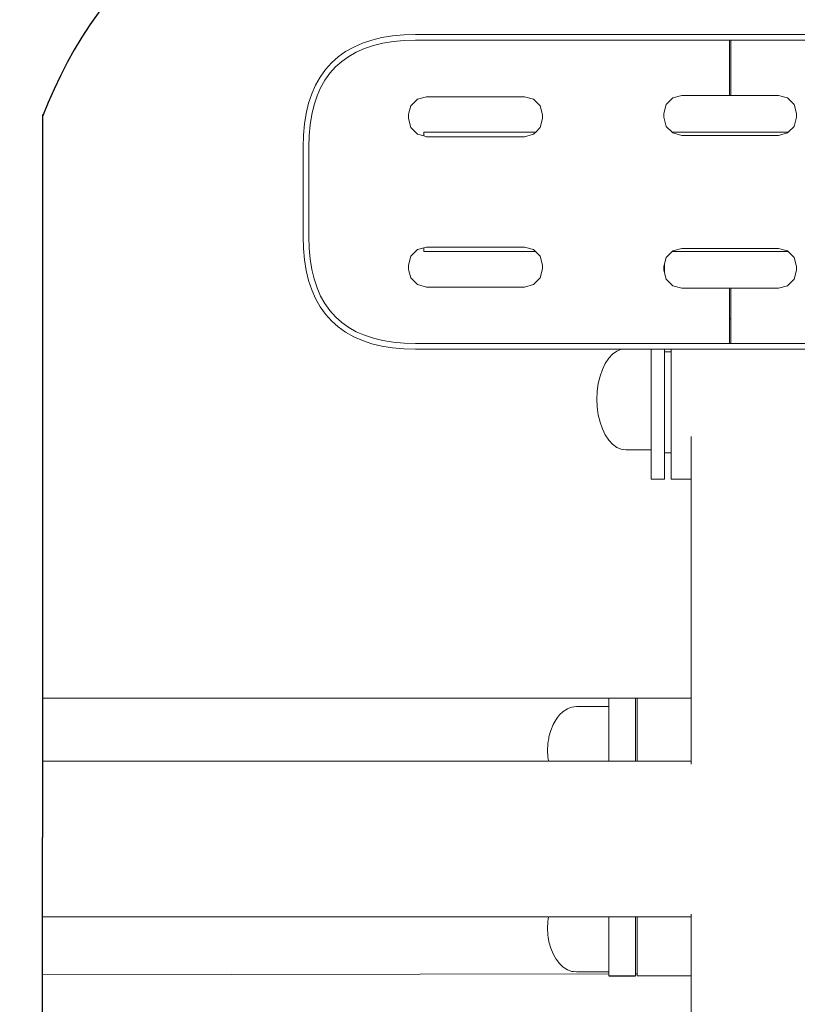
# Model space of a CAD drawing. Units: millimetres. Extents: x 1678 to 3786, y 1132 to 1535.
# Drawn here: x 3591 to 3615, y 1320 to 1350 of the extents above; entities that cross this region are included whole.
import ezdxf

# ---------------------------------------------------------------- set-up
doc = ezdxf.new("R2010")
doc.units = ezdxf.units.MM
doc.layers.add('05', color=5, linetype='Continuous', lineweight=25)
doc.layers.add('ProfileEdges_Nr_Pióra__7', color=7, linetype='Continuous', lineweight=18)

msp = doc.modelspace()

# ---------------------------------------------------------------- linework, layer by layer
at = {"layer": '05', "color": 5}
for p in [(3591.392, 1346.915), (3591.392, 1302.426)]:
    msp.add_line(p, (3591.392, 1324.67), dxfattribs=at)
for centre, radius, start, end in [((3604.286, 1342.286), 18.042, 101.3587, 165.1334), ((3604.341, 1341.967), 13.841, 99.8189, 159.32)]:
    msp.add_arc(centre, radius, start, end, dxfattribs=at)
at = {"layer": 'ProfileEdges_Nr_Pióra__7', "color": 5, "linetype": 'Continuous', "flags": 128}
for points in [[(3601.233, 1349.111), (3601.522, 1349.208)], [(3601.522, 1349.208), (3601.83, 1349.282)], [(3601.83, 1349.282), (3602.157, 1349.335)], [(3602.157, 1349.335), (3602.504, 1349.366)], [(3602.514, 1349.192), (3602.179, 1349.161)], [(3602.504, 1349.366), (3602.867, 1349.377)], [(3602.869, 1349.202), (3602.514, 1349.192)], [(3602.867, 1349.377), (3605.967, 1349.377)], [(3605.969, 1349.202), (3602.869, 1349.202)], [(3605.967, 1349.377), (3606.006, 1349.377)], [(3606.008, 1349.202), (3605.969, 1349.202)], [(3606.006, 1349.377), (3606.045, 1349.377)], [(3606.046, 1349.202), (3606.008, 1349.202)], [(3606.045, 1349.377), (3606.083, 1349.377)], [(3606.085, 1349.202), (3606.046, 1349.202)], [(3606.083, 1349.377), (3606.122, 1349.377)], [(3606.123, 1349.202), (3606.085, 1349.202)], [(3606.122, 1349.377), (3606.16, 1349.377)], [(3606.161, 1349.202), (3606.123, 1349.202)], [(3606.16, 1349.377), (3606.197, 1349.377)], [(3606.199, 1349.202), (3606.161, 1349.202)], [(3606.197, 1349.377), (3606.235, 1349.377)], [(3606.237, 1349.202), (3606.199, 1349.202)], [(3606.235, 1349.377), (3606.273, 1349.377)], [(3606.274, 1349.202), (3606.237, 1349.202)], [(3606.273, 1349.377), (3606.31, 1349.377)], [(3606.312, 1349.202), (3606.274, 1349.202)], [(3606.31, 1349.377), (3606.347, 1349.377)], [(3606.349, 1349.202), (3606.312, 1349.202)], [(3606.347, 1349.377), (3606.384, 1349.377)], [(3606.386, 1349.202), (3606.349, 1349.202)], [(3606.384, 1349.377), (3606.421, 1349.377)], [(3606.423, 1349.202), (3606.386, 1349.202)], [(3606.421, 1349.377), (3606.458, 1349.377)], [(3606.459, 1349.202), (3606.423, 1349.202)], [(3606.458, 1349.377), (3606.494, 1349.377)], [(3606.496, 1349.202), (3606.459, 1349.202)], [(3606.494, 1349.377), (3606.53, 1349.377)], [(3606.532, 1349.202), (3606.496, 1349.202)], [(3606.53, 1349.377), (3606.567, 1349.377)], [(3606.568, 1349.202), (3606.532, 1349.202)], [(3606.567, 1349.377), (3606.603, 1349.377)], [(3606.604, 1349.202), (3606.568, 1349.202)], [(3606.603, 1349.377), (3606.638, 1349.377)], [(3606.64, 1349.202), (3606.604, 1349.202)], [(3606.638, 1349.377), (3606.674, 1349.377)], [(3606.675, 1349.202), (3606.64, 1349.202)], [(3606.674, 1349.377), (3606.709, 1349.377)], [(3606.71, 1349.202), (3606.675, 1349.202)], [(3606.709, 1349.377), (3606.744, 1349.377)], [(3606.746, 1349.202), (3606.71, 1349.202)], [(3606.744, 1349.377), (3606.779, 1349.377)], [(3606.781, 1349.202), (3606.746, 1349.202)], [(3606.779, 1349.377), (3606.814, 1349.377)], [(3606.815, 1349.202), (3606.781, 1349.202)], [(3606.814, 1349.377), (3606.849, 1349.377)], [(3606.85, 1349.202), (3606.815, 1349.202)], [(3606.849, 1349.377), (3606.883, 1349.377)], [(3606.885, 1349.202), (3606.85, 1349.202)], [(3606.883, 1349.377), (3606.917, 1349.377)], [(3606.919, 1349.202), (3606.885, 1349.202)], [(3606.917, 1349.377), (3606.952, 1349.377)], [(3606.953, 1349.202), (3606.919, 1349.202)], [(3606.952, 1349.377), (3606.985, 1349.377)], [(3606.987, 1349.202), (3606.953, 1349.202)], [(3606.985, 1349.377), (3607.019, 1349.377)], [(3607.021, 1349.202), (3606.987, 1349.202)], [(3607.019, 1349.377), (3607.053, 1349.377)], [(3607.054, 1349.202), (3607.021, 1349.202)], [(3607.053, 1349.377), (3608.285, 1349.377)], [(3608.286, 1349.202), (3607.054, 1349.202)], [(3608.285, 1349.377), (3608.318, 1349.377)], [(3608.319, 1349.202), (3608.286, 1349.202)], [(3608.318, 1349.377), (3608.352, 1349.377)], [(3608.353, 1349.202), (3608.319, 1349.202)], [(3608.352, 1349.377), (3608.386, 1349.377)], [(3608.387, 1349.202), (3608.353, 1349.202)], [(3608.386, 1349.377), (3608.42, 1349.377)], [(3608.421, 1349.202), (3608.387, 1349.202)], [(3608.42, 1349.377), (3608.455, 1349.377)], [(3608.455, 1349.202), (3608.421, 1349.202)], [(3608.455, 1349.377), (3608.489, 1349.377)], [(3608.489, 1349.202), (3608.455, 1349.202)], [(3608.489, 1349.377), (3608.524, 1349.377)], [(3608.524, 1349.202), (3608.489, 1349.202)], [(3608.524, 1349.377), (3608.558, 1349.377)], [(3608.559, 1349.202), (3608.524, 1349.202)], [(3608.558, 1349.377), (3608.593, 1349.377)], [(3608.594, 1349.202), (3608.559, 1349.202)], [(3608.593, 1349.377), (3608.629, 1349.377)], [(3608.629, 1349.202), (3608.594, 1349.202)], [(3608.629, 1349.377), (3608.664, 1349.377)], [(3608.665, 1349.202), (3608.629, 1349.202)], [(3608.664, 1349.377), (3608.699, 1349.377)], [(3608.7, 1349.202), (3608.665, 1349.202)], [(3608.699, 1349.377), (3608.735, 1349.377)], [(3608.736, 1349.202), (3608.7, 1349.202)], [(3608.735, 1349.377), (3608.771, 1349.377)], [(3608.772, 1349.202), (3608.736, 1349.202)], [(3608.771, 1349.377), (3608.807, 1349.377)], [(3608.808, 1349.202), (3608.772, 1349.202)], [(3608.807, 1349.377), (3608.844, 1349.377)], [(3608.844, 1349.202), (3608.808, 1349.202)], [(3608.844, 1349.377), (3608.88, 1349.377)], [(3608.88, 1349.202), (3608.844, 1349.202)], [(3608.88, 1349.377), (3608.917, 1349.377)], [(3608.917, 1349.202), (3608.88, 1349.202)], [(3608.917, 1349.377), (3608.953, 1349.377)], [(3608.954, 1349.202), (3608.917, 1349.202)], [(3608.953, 1349.377), (3608.99, 1349.377)], [(3608.991, 1349.202), (3608.954, 1349.202)], [(3608.99, 1349.377), (3609.028, 1349.377)], [(3609.028, 1349.202), (3608.991, 1349.202)], [(3609.028, 1349.377), (3609.065, 1349.377)], [(3609.065, 1349.202), (3609.028, 1349.202)], [(3609.065, 1349.377), (3609.102, 1349.377)], [(3609.103, 1349.202), (3609.065, 1349.202)], [(3609.102, 1349.377), (3609.14, 1349.377)], [(3609.141, 1349.202), (3609.103, 1349.202)], [(3609.14, 1349.377), (3609.178, 1349.377)], [(3609.179, 1349.202), (3609.141, 1349.202)], [(3609.178, 1349.377), (3609.216, 1349.377)], [(3609.217, 1349.202), (3609.179, 1349.202)], [(3609.216, 1349.377), (3609.254, 1349.377)], [(3609.255, 1349.202), (3609.217, 1349.202)], [(3609.254, 1349.377), (3609.293, 1349.377)], [(3609.293, 1349.202), (3609.255, 1349.202)], [(3609.293, 1349.377), (3609.332, 1349.377)], [(3609.332, 1349.202), (3609.293, 1349.202)], [(3609.332, 1349.377), (3609.37, 1349.377)], [(3609.371, 1349.202), (3609.332, 1349.202)], [(3609.37, 1349.377), (3612.53, 1349.377)], [(3612.53, 1349.202), (3609.371, 1349.202)], [(3612.546, 1349.377), (3612.53, 1349.377)], [(3612.53, 1349.202), (3612.53, 1347.501)], [(3612.546, 1349.202), (3612.53, 1349.202)], [(3612.546, 1349.377), (3612.563, 1349.377)], [(3612.563, 1349.202), (3612.546, 1349.202)], [(3612.563, 1349.377), (3615.723, 1349.377)], [(3615.722, 1349.202), (3612.563, 1349.202)], [(3612.563, 1347.501), (3612.563, 1349.202)], [(3600.715, 1348.852), (3600.964, 1348.993)], [(3600.964, 1348.993), (3601.233, 1349.111)], [(3601.296, 1348.948), (3601.042, 1348.836)], [(3601.57, 1349.039), (3601.296, 1348.948)], [(3601.864, 1349.11), (3601.57, 1349.039)], [(3602.179, 1349.161), (3601.864, 1349.11)], [(3600.279, 1348.503), (3600.486, 1348.689)], [(3600.486, 1348.689), (3600.715, 1348.852)], [(3600.809, 1348.704), (3600.596, 1348.552)], [(3601.042, 1348.836), (3600.809, 1348.704)], [(3599.931, 1348.068), (3600.094, 1348.296)], [(3600.094, 1348.296), (3600.279, 1348.503)], [(3600.403, 1348.38), (3600.23, 1348.187)], [(3600.596, 1348.552), (3600.403, 1348.38)], [(3599.79, 1347.819), (3599.931, 1348.068)], [(3600.23, 1348.187), (3600.078, 1347.974)], [(3599.671, 1347.549), (3599.79, 1347.819)], [(3599.946, 1347.74), (3599.834, 1347.486)], [(3600.078, 1347.974), (3599.946, 1347.74)], [(3599.575, 1347.261), (3599.671, 1347.549)], [(3599.834, 1347.486), (3599.743, 1347.212)], [(3602.925, 1347.387), (3602.722, 1347.183)], [(3602.925, 1347.387), (3603.202, 1347.461)], [(3606.218, 1347.461), (3603.202, 1347.461)], [(3606.218, 1347.461), (3606.496, 1347.387)], [(3606.699, 1347.183), (3606.496, 1347.387)], [(3610.58, 1347.224), (3610.783, 1347.427)], [(3611.061, 1347.501), (3610.783, 1347.427)], [(3612.53, 1347.501), (3611.061, 1347.501)], [(3612.53, 1347.501), (3612.563, 1347.501)], [(3612.563, 1347.501), (3614.032, 1347.501)], [(3614.032, 1347.501), (3614.31, 1347.427)], [(3614.513, 1347.224), (3614.31, 1347.427)], [(3599.5, 1346.952), (3599.575, 1347.261)], [(3599.743, 1347.212), (3599.672, 1346.918)], [(3602.722, 1347.183), (3602.664, 1346.967)], [(3606.699, 1347.183), (3606.773, 1346.906)], [(3610.58, 1347.224), (3610.506, 1346.946)], [(3614.513, 1347.224), (3614.587, 1346.946)], [(3599.448, 1346.625), (3599.5, 1346.952)], [(3599.672, 1346.918), (3599.621, 1346.603)], [(3602.647, 1346.906), (3602.664, 1346.967)], [(3602.647, 1346.789), (3602.647, 1346.906)], [(3602.722, 1346.512), (3602.647, 1346.789)], [(3606.773, 1346.789), (3606.699, 1346.512)], [(3606.773, 1346.789), (3606.773, 1346.906)], [(3610.506, 1346.83), (3610.506, 1346.946)], [(3610.506, 1346.83), (3610.58, 1346.552)], [(3614.587, 1346.83), (3614.513, 1346.552)], [(3614.587, 1346.83), (3614.587, 1346.946)], [(3599.416, 1346.279), (3599.448, 1346.625)], [(3599.621, 1346.603), (3599.591, 1346.268)], [(3602.722, 1346.512), (3602.925, 1346.308)], [(3606.562, 1346.375), (3606.699, 1346.512)], [(3610.58, 1346.552), (3610.757, 1346.375)], [(3614.336, 1346.375), (3614.513, 1346.552)], [(3599.406, 1345.916), (3599.416, 1346.279)], [(3599.591, 1346.268), (3599.581, 1345.913)], [(3603.121, 1346.256), (3602.925, 1346.308)], [(3603.121, 1346.256), (3603.121, 1346.375)], [(3603.121, 1346.375), (3606.562, 1346.375)], [(3603.202, 1346.234), (3603.121, 1346.256)], [(3606.218, 1346.234), (3603.202, 1346.234)], [(3606.496, 1346.308), (3606.218, 1346.234)], [(3606.562, 1346.375), (3606.496, 1346.308)], [(3610.757, 1346.375), (3614.336, 1346.375)], [(3610.783, 1346.349), (3610.757, 1346.375)], [(3611.061, 1346.275), (3610.783, 1346.349)], [(3611.061, 1346.275), (3612.53, 1346.275)], [(3612.546, 1346.275), (3612.53, 1346.275)], [(3612.563, 1346.275), (3612.546, 1346.275)], [(3614.032, 1346.275), (3612.563, 1346.275)], [(3614.31, 1346.349), (3614.032, 1346.275)], [(3614.336, 1346.375), (3614.31, 1346.349)], [(3599.406, 1344.535), (3599.406, 1345.916)], [(3599.581, 1345.913), (3599.581, 1344.535)], [(3599.406, 1343.154), (3599.406, 1344.535)], [(3599.581, 1344.535), (3599.581, 1343.156)], [(3599.416, 1342.79), (3599.406, 1343.154)], [(3599.581, 1343.156), (3599.591, 1342.801)], [(3603.121, 1342.813), (3603.202, 1342.835)], [(3603.831, 1342.835), (3603.202, 1342.835)], [(3603.831, 1342.835), (3606.218, 1342.835)], [(3606.496, 1342.761), (3606.218, 1342.835)], [(3599.448, 1342.444), (3599.416, 1342.79)], [(3599.591, 1342.801), (3599.621, 1342.466)], [(3602.722, 1342.558), (3602.647, 1342.28)], [(3602.722, 1342.558), (3602.925, 1342.761)], [(3602.925, 1342.761), (3603.121, 1342.813)], [(3603.121, 1342.698), (3603.121, 1342.813)], [(3603.121, 1342.698), (3606.559, 1342.698)], [(3606.496, 1342.761), (3606.559, 1342.698)], [(3606.699, 1342.558), (3606.559, 1342.698)], [(3606.773, 1342.28), (3606.699, 1342.558)], [(3610.761, 1342.698), (3610.58, 1342.517)], [(3610.761, 1342.698), (3610.783, 1342.72)], [(3610.761, 1342.698), (3614.332, 1342.698)], [(3610.783, 1342.72), (3611.061, 1342.795)], [(3611.061, 1342.795), (3612.53, 1342.795)], [(3612.546, 1342.795), (3612.53, 1342.795)], [(3612.546, 1342.795), (3612.563, 1342.795)], [(3614.032, 1342.795), (3612.563, 1342.795)], [(3614.032, 1342.795), (3614.31, 1342.72)], [(3614.31, 1342.72), (3614.332, 1342.698)], [(3614.513, 1342.517), (3614.332, 1342.698)], [(3599.5, 1342.117), (3599.448, 1342.444)], [(3599.621, 1342.466), (3599.672, 1342.151)], [(3602.647, 1342.163), (3602.647, 1342.28)], [(3606.773, 1342.28), (3606.773, 1342.163)], [(3610.506, 1342.24), (3610.527, 1342.318)], [(3610.506, 1342.24), (3610.506, 1342.123)], [(3610.527, 1342.318), (3610.58, 1342.517)], [(3610.527, 1342.318), (3610.527, 1342.044)], [(3614.587, 1342.24), (3614.513, 1342.517)], [(3614.587, 1342.24), (3614.587, 1342.123)], [(3599.575, 1341.809), (3599.5, 1342.117)], [(3599.672, 1342.151), (3599.743, 1341.857)], [(3602.664, 1342.102), (3602.647, 1342.163)], [(3602.664, 1342.102), (3602.722, 1341.886)], [(3606.699, 1341.886), (3606.773, 1342.163)], [(3610.527, 1342.044), (3610.506, 1342.123)], [(3610.58, 1341.845), (3610.527, 1342.044)], [(3614.513, 1341.845), (3614.587, 1342.123)], [(3599.671, 1341.52), (3599.575, 1341.809)], [(3599.743, 1341.857), (3599.834, 1341.583)], [(3602.925, 1341.683), (3602.722, 1341.886)], [(3602.925, 1341.683), (3603.202, 1341.608)], [(3606.218, 1341.608), (3606.496, 1341.683)], [(3606.699, 1341.886), (3606.496, 1341.683)], [(3610.58, 1341.845), (3610.783, 1341.642)], [(3611.061, 1341.568), (3610.783, 1341.642)], [(3614.032, 1341.568), (3614.31, 1341.642)], [(3614.513, 1341.845), (3614.31, 1341.642)], [(3599.79, 1341.251), (3599.671, 1341.52)], [(3599.834, 1341.583), (3599.946, 1341.329)], [(3599.946, 1341.329), (3600.078, 1341.096)], [(3606.218, 1341.608), (3603.202, 1341.608)], [(3612.53, 1341.568), (3611.061, 1341.568)], [(3612.53, 1341.568), (3612.53, 1340.625)], [(3612.53, 1341.568), (3612.563, 1341.568)], [(3612.563, 1341.568), (3614.032, 1341.568)], [(3612.563, 1340.625), (3612.563, 1341.568)], [(3599.931, 1341.002), (3599.79, 1341.251)], [(3600.078, 1341.096), (3600.23, 1340.882)], [(3600.094, 1340.773), (3599.931, 1341.002)], [(3600.279, 1340.566), (3600.094, 1340.773)], [(3600.23, 1340.882), (3600.403, 1340.69)], [(3600.486, 1340.38), (3600.279, 1340.566)], [(3600.403, 1340.69), (3600.596, 1340.517)], [(3600.596, 1340.517), (3600.809, 1340.365)], [(3612.563, 1340.625), (3612.53, 1340.625)], [(3612.53, 1340.618), (3612.53, 1340.603)], [(3612.53, 1340.603), (3612.53, 1340.58)], [(3612.53, 1340.58), (3612.53, 1340.552)], [(3612.53, 1340.552), (3612.53, 1340.511)], [(3612.53, 1340.511), (3612.53, 1340.472)], [(3612.53, 1340.472), (3612.53, 1340.413)], [(3612.53, 1340.413), (3612.53, 1340.363)], [(3612.563, 1340.602), (3612.563, 1340.618)], [(3612.563, 1340.58), (3612.563, 1340.602)], [(3612.563, 1340.552), (3612.563, 1340.58)], [(3612.563, 1340.511), (3612.563, 1340.552)], [(3612.563, 1340.471), (3612.563, 1340.511)], [(3612.563, 1340.413), (3612.563, 1340.471)], [(3612.563, 1340.362), (3612.563, 1340.413)], [(3600.715, 1340.217), (3600.486, 1340.38)], [(3600.964, 1340.076), (3600.715, 1340.217)], [(3600.809, 1340.365), (3601.042, 1340.233)], [(3601.042, 1340.233), (3601.296, 1340.121)], [(3601.296, 1340.121), (3601.57, 1340.03)], [(3612.53, 1340.363), (3612.53, 1340.286)], [(3612.53, 1340.286), (3612.53, 1340.225)], [(3612.53, 1340.225), (3612.53, 1340.133)], [(3612.53, 1340.133), (3612.53, 1340.062)], [(3612.563, 1340.286), (3612.563, 1340.362)], [(3612.563, 1340.224), (3612.563, 1340.286)], [(3612.563, 1340.133), (3612.563, 1340.224)], [(3612.563, 1340.061), (3612.563, 1340.133)], [(3601.233, 1339.958), (3600.964, 1340.076)], [(3601.522, 1339.862), (3601.233, 1339.958)], [(3601.83, 1339.787), (3601.522, 1339.862)], [(3601.57, 1340.03), (3601.864, 1339.959)], [(3601.864, 1339.959), (3602.179, 1339.908)], [(3602.179, 1339.908), (3602.514, 1339.878)], [(3602.514, 1339.878), (3602.869, 1339.867)], [(3602.869, 1339.867), (3605.969, 1339.867)], [(3605.969, 1339.867), (3606.008, 1339.867)], [(3606.008, 1339.867), (3606.046, 1339.867)], [(3606.046, 1339.867), (3606.085, 1339.867)], [(3606.085, 1339.867), (3606.123, 1339.867)], [(3606.123, 1339.867), (3606.161, 1339.867)], [(3606.161, 1339.867), (3606.199, 1339.867)], [(3606.199, 1339.867), (3606.237, 1339.867)], [(3606.237, 1339.867), (3606.274, 1339.867)], [(3606.274, 1339.867), (3606.312, 1339.867)], [(3606.312, 1339.867), (3606.349, 1339.867)], [(3606.349, 1339.867), (3606.386, 1339.867)], [(3606.386, 1339.867), (3606.423, 1339.867)], [(3606.423, 1339.867), (3606.459, 1339.867)], [(3606.459, 1339.867), (3606.496, 1339.867)], [(3606.496, 1339.867), (3606.532, 1339.867)], [(3606.532, 1339.867), (3606.568, 1339.867)], [(3606.568, 1339.867), (3606.604, 1339.867)], [(3606.604, 1339.867), (3606.64, 1339.867)], [(3606.64, 1339.867), (3606.675, 1339.867)], [(3606.675, 1339.867), (3606.71, 1339.867)], [(3606.71, 1339.867), (3606.746, 1339.867)], [(3606.746, 1339.867), (3606.781, 1339.867)], [(3606.781, 1339.867), (3606.815, 1339.867)], [(3606.815, 1339.867), (3606.85, 1339.867)], [(3606.85, 1339.867), (3606.885, 1339.867)], [(3606.885, 1339.867), (3606.919, 1339.867)], [(3606.919, 1339.867), (3606.953, 1339.867)], [(3606.953, 1339.867), (3606.987, 1339.867)], [(3606.987, 1339.867), (3607.021, 1339.867)], [(3607.021, 1339.867), (3607.054, 1339.867)], [(3607.054, 1339.867), (3608.286, 1339.867)], [(3608.286, 1339.867), (3608.319, 1339.867)], [(3608.319, 1339.867), (3608.353, 1339.867)], [(3608.353, 1339.867), (3608.387, 1339.867)], [(3608.387, 1339.867), (3608.421, 1339.867)], [(3608.421, 1339.867), (3608.455, 1339.867)], [(3608.455, 1339.867), (3608.489, 1339.867)], [(3608.489, 1339.867), (3608.524, 1339.867)], [(3608.524, 1339.867), (3608.559, 1339.867)], [(3608.559, 1339.867), (3608.594, 1339.867)], [(3608.594, 1339.867), (3608.629, 1339.867)], [(3608.629, 1339.867), (3608.665, 1339.867)], [(3608.665, 1339.867), (3608.7, 1339.867)], [(3608.7, 1339.867), (3608.736, 1339.867)], [(3608.736, 1339.867), (3608.772, 1339.867)], [(3608.772, 1339.867), (3608.808, 1339.867)], [(3608.808, 1339.867), (3608.844, 1339.867)], [(3608.844, 1339.867), (3608.88, 1339.867)], [(3608.88, 1339.867), (3608.917, 1339.867)], [(3608.917, 1339.867), (3608.954, 1339.867)], [(3608.954, 1339.867), (3608.991, 1339.867)], [(3608.991, 1339.867), (3609.028, 1339.867)], [(3609.028, 1339.867), (3609.065, 1339.867)], [(3609.065, 1339.867), (3609.103, 1339.867)], [(3609.103, 1339.867), (3609.141, 1339.867)], [(3609.141, 1339.867), (3609.179, 1339.867)], [(3609.179, 1339.867), (3609.217, 1339.867)], [(3609.217, 1339.867), (3609.255, 1339.867)], [(3609.255, 1339.867), (3609.293, 1339.867)], [(3609.293, 1339.867), (3609.332, 1339.867)], [(3609.332, 1339.867), (3609.371, 1339.867)], [(3609.371, 1339.867), (3612.53, 1339.867)], [(3612.53, 1340.062), (3612.53, 1339.955)], [(3612.53, 1339.955), (3612.53, 1339.875)], [(3612.53, 1339.867), (3612.546, 1339.867)], [(3612.546, 1339.867), (3612.563, 1339.867)], [(3612.563, 1339.955), (3612.563, 1340.061)], [(3612.563, 1339.874), (3612.563, 1339.955)], [(3612.563, 1339.867), (3615.722, 1339.867)], [(3602.157, 1339.734), (3601.83, 1339.787)], [(3602.504, 1339.703), (3602.157, 1339.734)], [(3602.867, 1339.692), (3602.504, 1339.703)], [(3605.967, 1339.692), (3602.867, 1339.692)], [(3606.006, 1339.692), (3605.967, 1339.692)], [(3606.045, 1339.692), (3606.006, 1339.692)], [(3606.083, 1339.692), (3606.045, 1339.692)], [(3606.121, 1339.692), (3606.083, 1339.692)], [(3606.16, 1339.692), (3606.121, 1339.692)], [(3606.197, 1339.692), (3606.16, 1339.692)], [(3606.235, 1339.692), (3606.197, 1339.692)], [(3606.273, 1339.692), (3606.235, 1339.692)], [(3606.31, 1339.692), (3606.273, 1339.692)], [(3606.347, 1339.692), (3606.31, 1339.692)], [(3606.384, 1339.692), (3606.347, 1339.692)], [(3606.421, 1339.692), (3606.384, 1339.692)], [(3606.458, 1339.692), (3606.421, 1339.692)], [(3606.494, 1339.692), (3606.458, 1339.692)], [(3606.53, 1339.692), (3606.494, 1339.692)], [(3606.567, 1339.692), (3606.53, 1339.692)], [(3606.603, 1339.692), (3606.567, 1339.692)], [(3606.638, 1339.692), (3606.603, 1339.692)], [(3606.674, 1339.692), (3606.638, 1339.692)], [(3606.709, 1339.692), (3606.674, 1339.692)], [(3606.744, 1339.692), (3606.709, 1339.692)], [(3606.779, 1339.692), (3606.744, 1339.692)], [(3606.814, 1339.692), (3606.779, 1339.692)], [(3606.849, 1339.692), (3606.814, 1339.692)], [(3606.883, 1339.692), (3606.849, 1339.692)], [(3606.917, 1339.692), (3606.883, 1339.692)], [(3606.952, 1339.692), (3606.917, 1339.692)], [(3606.985, 1339.692), (3606.952, 1339.692)], [(3607.019, 1339.692), (3606.985, 1339.692)], [(3607.053, 1339.692), (3607.019, 1339.692)], [(3608.285, 1339.692), (3607.053, 1339.692)], [(3608.318, 1339.692), (3608.285, 1339.692)], [(3608.352, 1339.692), (3608.318, 1339.692)], [(3608.386, 1339.692), (3608.352, 1339.692)], [(3608.42, 1339.692), (3608.386, 1339.692)], [(3608.455, 1339.692), (3608.42, 1339.692)], [(3608.489, 1339.692), (3608.455, 1339.692)], [(3608.524, 1339.692), (3608.489, 1339.692)], [(3608.558, 1339.692), (3608.524, 1339.692)], [(3608.593, 1339.692), (3608.558, 1339.692)], [(3608.629, 1339.692), (3608.593, 1339.692)], [(3608.664, 1339.692), (3608.629, 1339.692)], [(3608.699, 1339.692), (3608.664, 1339.692)], [(3608.735, 1339.692), (3608.699, 1339.692)], [(3608.771, 1339.692), (3608.735, 1339.692)], [(3608.807, 1339.692), (3608.771, 1339.692)], [(3608.844, 1339.692), (3608.807, 1339.692)], [(3608.811, 1339.413), (3608.929, 1339.541)], [(3608.88, 1339.692), (3608.844, 1339.692)], [(3608.917, 1339.692), (3608.88, 1339.692)], [(3608.953, 1339.692), (3608.917, 1339.692)], [(3608.929, 1339.541), (3609.058, 1339.634)], [(3608.99, 1339.692), (3608.953, 1339.692)], [(3609.028, 1339.692), (3608.99, 1339.692)], [(3609.065, 1339.692), (3609.028, 1339.692)], [(3609.058, 1339.634), (3609.194, 1339.691)], [(3609.102, 1339.692), (3609.065, 1339.692)], [(3609.14, 1339.692), (3609.102, 1339.692)], [(3609.178, 1339.692), (3609.14, 1339.692)], [(3609.194, 1339.691), (3609.178, 1339.692)], [(3609.194, 1339.691), (3609.204, 1339.692)], [(3609.216, 1339.692), (3609.204, 1339.692)], [(3609.254, 1339.692), (3609.216, 1339.692)], [(3609.293, 1339.692), (3609.254, 1339.692)], [(3609.306, 1339.692), (3609.293, 1339.692)], [(3609.332, 1339.692), (3609.306, 1339.692)], [(3609.37, 1339.692), (3609.333, 1339.692)], [(3610.1, 1339.692), (3609.37, 1339.692)], [(3610.116, 1339.692), (3610.1, 1339.692)], [(3610.451, 1339.692), (3610.116, 1339.692)], [(3610.116, 1339.692), (3610.116, 1339.634)], [(3610.116, 1339.634), (3610.116, 1339.586)], [(3610.116, 1339.586), (3610.116, 1339.413)], [(3610.527, 1339.692), (3610.451, 1339.692)], [(3610.527, 1339.692), (3610.527, 1339.612)], [(3610.732, 1339.692), (3610.527, 1339.692)], [(3610.527, 1339.612), (3610.732, 1339.612)], [(3610.527, 1339.609), (3610.527, 1339.536)], [(3610.527, 1339.315), (3610.527, 1339.529)], [(3612.005, 1339.692), (3610.732, 1339.692)], [(3610.732, 1339.612), (3610.732, 1339.692)], [(3610.732, 1339.607), (3610.732, 1339.536)], [(3610.732, 1339.534), (3610.732, 1339.521)], [(3610.732, 1339.521), (3610.732, 1339.315)], [(3612.53, 1339.692), (3612.005, 1339.692)], [(3612.546, 1339.692), (3612.53, 1339.692)], [(3612.546, 1339.692), (3612.563, 1339.692)], [(3615.254, 1339.692), (3612.563, 1339.692)], [(3608.614, 1339.069), (3608.705, 1339.254)], [(3608.705, 1339.254), (3608.811, 1339.413)], [(3610.116, 1339.413), (3610.116, 1339.338)], [(3610.116, 1339.338), (3610.116, 1339.069)], [(3610.527, 1339.304), (3610.527, 1339.315)], [(3610.527, 1338.97), (3610.527, 1339.304)], [(3610.732, 1339.315), (3610.732, 1339.296)], [(3610.732, 1339.293), (3610.732, 1339.044)], [(3608.542, 1338.861), (3608.614, 1339.069)], [(3610.116, 1339.069), (3610.116, 1338.974)], [(3610.116, 1338.974), (3610.116, 1338.635)], [(3610.527, 1338.957), (3610.527, 1338.97)], [(3610.527, 1338.536), (3610.527, 1338.957)], [(3610.732, 1339.044), (3610.732, 1338.97)], [(3610.732, 1338.97), (3610.732, 1338.943)], [(3610.732, 1338.943), (3610.732, 1338.78)], [(3608.456, 1338.398), (3608.488, 1338.635)], [(3608.488, 1338.635), (3608.542, 1338.861)], [(3610.116, 1338.635), (3610.116, 1338.53)], [(3610.732, 1338.78), (3610.732, 1338.536)], [(3608.456, 1338.386), (3608.445, 1338.154)], [(3608.456, 1338.386), (3608.456, 1338.398)], [(3610.116, 1338.53), (3610.116, 1338.185)], [(3610.527, 1338.522), (3610.527, 1338.536)], [(3610.527, 1338.185), (3610.527, 1338.522)], [(3610.732, 1338.536), (3610.732, 1338.509)], [(3610.732, 1338.234), (3610.732, 1338.506)], [(3608.456, 1337.923), (3608.445, 1338.154)], [(3610.116, 1338.185), (3610.116, 1338.154)], [(3610.116, 1338.154), (3610.116, 1338.049)], [(3610.116, 1337.863), (3610.116, 1338.049)], [(3610.527, 1338.056), (3610.527, 1338.185)], [(3610.527, 1338.041), (3610.527, 1338.056)], [(3610.527, 1337.863), (3610.527, 1338.041)], [(3610.732, 1338.234), (3610.732, 1338.056)], [(3610.732, 1338.056), (3610.732, 1338.025)], [(3610.732, 1337.957), (3610.732, 1338.025)], [(3608.456, 1337.911), (3608.456, 1337.923)], [(3608.467, 1337.839), (3608.456, 1337.911)], [(3608.488, 1337.673), (3608.467, 1337.839)], [(3610.116, 1337.673), (3610.116, 1337.863)], [(3610.527, 1337.575), (3610.527, 1337.863)], [(3610.732, 1337.683), (3610.732, 1337.957)], [(3610.732, 1337.575), (3610.732, 1337.683)], [(3608.542, 1337.448), (3608.488, 1337.673)], [(3608.614, 1337.239), (3608.542, 1337.448)], [(3610.116, 1337.579), (3610.116, 1337.673)], [(3610.116, 1337.546), (3610.116, 1337.579)], [(3610.116, 1337.239), (3610.116, 1337.546)], [(3610.527, 1337.575), (3610.527, 1337.562)], [(3610.527, 1337.562), (3610.527, 1337.546)], [(3610.527, 1337.239), (3610.527, 1337.546)], [(3610.732, 1337.575), (3610.732, 1337.547)], [(3610.732, 1337.547), (3610.732, 1337.415)], [(3610.732, 1337.157), (3610.732, 1337.415)], [(3608.705, 1337.054), (3608.614, 1337.239)], [(3610.116, 1337.239), (3610.116, 1337.164)], [(3610.116, 1336.948), (3610.116, 1337.164)], [(3610.527, 1337.141), (3610.527, 1337.239)], [(3610.527, 1337.131), (3610.527, 1337.141)], [(3610.527, 1336.948), (3610.527, 1337.131)], [(3610.732, 1337.157), (3610.732, 1337.141)], [(3610.732, 1337.141), (3610.732, 1337.119)], [(3610.732, 1336.911), (3610.732, 1337.119)], [(3608.811, 1336.895), (3608.705, 1337.054)], [(3608.929, 1336.768), (3608.811, 1336.895)], [(3609.058, 1336.674), (3608.929, 1336.768)], [(3610.116, 1336.948), (3610.116, 1336.895)], [(3610.116, 1336.895), (3610.116, 1336.847)], [(3610.116, 1336.678), (3610.116, 1336.847)], [(3610.527, 1336.797), (3610.527, 1336.948)], [(3610.527, 1336.678), (3610.527, 1336.79)], [(3610.732, 1336.911), (3610.732, 1336.797)], [(3610.732, 1336.797), (3610.732, 1336.783)], [(3610.732, 1336.68), (3610.732, 1336.783)], [(3611.348, 1336.911), (3611.348, 1337.005)], [(3611.348, 1336.879), (3611.348, 1336.911)], [(3611.348, 1336.68), (3611.348, 1336.879)], [(3609.194, 1336.617), (3609.058, 1336.674)], [(3609.333, 1336.598), (3609.194, 1336.617)], [(3610.116, 1336.598), (3609.333, 1336.598)], [(3610.116, 1336.674), (3610.116, 1336.658)], [(3610.116, 1336.598), (3610.116, 1336.658)], [(3610.116, 1336.434), (3610.116, 1336.598)], [(3610.527, 1336.576), (3610.527, 1336.678)], [(3610.527, 1336.5), (3610.527, 1336.573)], [(3610.527, 1336.5), (3610.527, 1336.434)], [(3610.732, 1336.5), (3610.527, 1336.5)], [(3610.732, 1336.68), (3610.732, 1336.576)], [(3610.732, 1336.5), (3610.732, 1336.57)], [(3610.732, 1336.469), (3610.732, 1336.5)], [(3610.732, 1336.469), (3610.732, 1336.278)], [(3611.348, 1336.651), (3611.348, 1336.68)], [(3611.348, 1336.469), (3611.348, 1336.651)], [(3611.348, 1336.443), (3611.348, 1336.469)], [(3610.116, 1336.434), (3610.116, 1336.218)], [(3610.116, 1336.036), (3610.116, 1336.218)], [(3610.527, 1336.434), (3610.527, 1336.218)], [(3610.527, 1336.218), (3610.527, 1336.036)], [(3610.732, 1336.111), (3610.732, 1336.278)], [(3611.348, 1336.278), (3611.348, 1336.443)], [(3611.348, 1336.255), (3611.348, 1336.278)], [(3611.348, 1336.111), (3611.348, 1336.255)], [(3610.116, 1335.891), (3610.116, 1336.036)], [(3610.116, 1335.784), (3610.116, 1335.891)], [(3610.527, 1336.036), (3610.527, 1335.891)], [(3610.527, 1335.784), (3610.527, 1335.891)], [(3610.732, 1336.111), (3610.732, 1335.97)], [(3610.732, 1335.97), (3610.732, 1335.857)], [(3611.348, 1336.092), (3611.348, 1336.111)], [(3611.348, 1335.97), (3611.348, 1336.092)], [(3611.348, 1335.955), (3611.348, 1335.97)], [(3611.348, 1335.857), (3611.348, 1335.955)], [(3610.116, 1335.784), (3610.116, 1335.717)], [(3610.116, 1335.693), (3610.116, 1335.717)], [(3610.527, 1335.693), (3610.116, 1335.693)], [(3610.527, 1335.784), (3610.527, 1335.717)], [(3610.527, 1335.693), (3610.527, 1335.717)], [(3610.732, 1335.857), (3610.732, 1335.772)], [(3610.732, 1335.772), (3610.732, 1335.718)], [(3610.732, 1335.694), (3610.732, 1335.718)], [(3611.348, 1335.694), (3610.732, 1335.694)], [(3611.348, 1335.846), (3611.348, 1335.857)], [(3611.348, 1335.772), (3611.348, 1335.846)], [(3611.348, 1335.718), (3611.348, 1335.765)], [(3611.348, 1335.694), (3611.348, 1335.715)], [(3611.348, 1335.694), (3611.348, 1328.952)], [(3591.392, 1328.952), (3611.176, 1328.952)], [(3609.629, 1328.952), (3608.81, 1328.952)], [(3608.81, 1328.887), (3608.81, 1328.952)], [(3609.629, 1328.887), (3609.629, 1328.952)], [(3609.68, 1328.887), (3609.68, 1328.952)], [(3611.176, 1328.952), (3609.68, 1328.952)], [(3611.348, 1328.952), (3611.176, 1328.952)], [(3611.348, 1328.904), (3611.348, 1328.952)], [(3611.348, 1328.887), (3611.348, 1328.904)], [(3607.542, 1328.63), (3607.413, 1328.549)], [(3607.677, 1328.679), (3607.549, 1328.633)], [(3607.816, 1328.696), (3607.677, 1328.679)], [(3608.81, 1328.696), (3607.816, 1328.696)], [(3608.81, 1328.874), (3608.81, 1328.887)], [(3608.81, 1328.696), (3608.81, 1328.874)], [(3608.81, 1328.63), (3608.81, 1328.695)], [(3608.81, 1328.439), (3608.81, 1328.629)], [(3609.629, 1328.879), (3609.629, 1328.695)], [(3609.629, 1328.695), (3609.629, 1328.629)], [(3609.629, 1328.629), (3609.629, 1328.412)], [(3609.68, 1328.695), (3609.68, 1328.879)], [(3609.68, 1328.629), (3609.68, 1328.695)], [(3609.68, 1328.413), (3609.68, 1328.629)], [(3611.348, 1328.745), (3611.348, 1328.887)], [(3611.348, 1328.695), (3611.348, 1328.745)], [(3611.348, 1328.462), (3611.348, 1328.695)], [(3607.189, 1328.302), (3607.098, 1328.141)], [(3607.236, 1328.363), (3607.189, 1328.302)], [(3607.295, 1328.439), (3607.236, 1328.363)], [(3607.413, 1328.549), (3607.295, 1328.439)], [(3608.81, 1328.38), (3608.81, 1328.437)], [(3608.81, 1328.141), (3608.81, 1328.38)], [(3609.629, 1328.412), (3609.629, 1328.38)], [(3609.629, 1328.38), (3609.629, 1327.954)], [(3609.68, 1328.38), (3609.68, 1328.413)], [(3609.68, 1327.954), (3609.68, 1328.38)], [(3611.348, 1328.38), (3611.348, 1328.462)], [(3611.348, 1328.065), (3611.348, 1328.38)], [(3607.098, 1328.141), (3607.025, 1327.961)], [(3608.81, 1327.954), (3608.81, 1328.138)], [(3611.348, 1327.954), (3611.348, 1328.065)], [(3606.963, 1327.705), (3606.95, 1327.623)], [(3606.972, 1327.766), (3606.963, 1327.705)], [(3607.025, 1327.961), (3606.972, 1327.766)], [(3608.81, 1327.766), (3608.81, 1327.954)], [(3608.81, 1327.427), (3608.81, 1327.763)], [(3609.629, 1327.954), (3609.629, 1327.702)], [(3609.629, 1327.702), (3609.629, 1327.427)], [(3609.68, 1327.701), (3609.68, 1327.954)], [(3609.68, 1327.427), (3609.68, 1327.701)], [(3611.348, 1327.564), (3611.348, 1327.954)], [(3606.94, 1327.55), (3606.929, 1327.35)], [(3606.95, 1327.623), (3606.94, 1327.56)], [(3606.94, 1327.56), (3606.94, 1327.55)], [(3608.81, 1327.35), (3608.81, 1327.427)], [(3609.629, 1327.427), (3609.629, 1327.012)], [(3609.68, 1327.012), (3609.68, 1327.427)], [(3611.348, 1327.427), (3611.348, 1327.564)], [(3611.348, 1327.012), (3611.348, 1327.427)], [(3606.94, 1327.149), (3606.929, 1327.35)], [(3606.94, 1327.139), (3606.94, 1327.149)], [(3606.948, 1327.094), (3606.94, 1327.139)], [(3606.96, 1327.012), (3606.948, 1327.094)], [(3608.81, 1327.012), (3608.81, 1327.347)], [(3591.392, 1327.012), (3598.474, 1327.012)], [(3598.474, 1327.012), (3606.96, 1327.012)], [(3606.962, 1327.012), (3606.972, 1327.012)], [(3606.974, 1327.012), (3607.015, 1327.012)], [(3607.015, 1327.012), (3607.025, 1327.012)], [(3607.025, 1327.012), (3607.039, 1327.012)], [(3607.039, 1327.012), (3607.098, 1327.012)], [(3607.098, 1327.012), (3607.166, 1327.012)], [(3607.166, 1327.012), (3607.189, 1327.012)], [(3607.189, 1327.012), (3607.295, 1327.013)], [(3607.298, 1327.012), (3607.413, 1327.012)], [(3607.413, 1327.012), (3607.425, 1327.012)], [(3607.425, 1327.012), (3607.542, 1327.012)], [(3607.542, 1327.012), (3607.562, 1327.012)], [(3607.562, 1327.012), (3607.677, 1327.012)], [(3607.677, 1327.012), (3607.702, 1327.012)], [(3607.702, 1327.012), (3607.816, 1327.012)], [(3607.816, 1327.012), (3608.005, 1327.012)], [(3608.005, 1327.012), (3608.81, 1327.012)], [(3608.81, 1327.012), (3609.071, 1327.012)], [(3609.071, 1327.012), (3609.629, 1327.012)], [(3609.629, 1327.012), (3609.68, 1327.012)], [(3609.68, 1327.012), (3611.019, 1327.012)], [(3611.019, 1327.012), (3611.348, 1327.012)], [(3611.348, 1326.921), (3611.348, 1327.012)], [(3611.348, 1322.229), (3611.348, 1322.311)], [(3606.96, 1322.222), (3591.392, 1322.222)], [(3606.939, 1322.078), (3606.928, 1321.878)], [(3606.95, 1322.151), (3606.939, 1322.089)], [(3606.939, 1322.078), (3606.939, 1322.089)], [(3606.96, 1322.222), (3606.95, 1322.151)], [(3606.993, 1322.222), (3606.974, 1322.222)], [(3607.018, 1322.222), (3606.993, 1322.222)], [(3607.066, 1322.222), (3607.025, 1322.222)], [(3607.098, 1322.222), (3607.066, 1322.222)], [(3607.126, 1322.222), (3607.098, 1322.222)], [(3607.188, 1322.222), (3607.126, 1322.222)], [(3607.203, 1322.222), (3607.188, 1322.222)], [(3607.294, 1322.222), (3607.203, 1322.222)], [(3607.32, 1322.222), (3607.297, 1322.222)], [(3607.404, 1322.222), (3607.32, 1322.222)], [(3607.525, 1322.222), (3607.413, 1322.222)], [(3607.541, 1322.222), (3607.525, 1322.222)], [(3607.655, 1322.222), (3607.541, 1322.222)], [(3607.677, 1322.222), (3607.655, 1322.222)], [(3607.792, 1322.222), (3607.677, 1322.222)], [(3607.816, 1322.222), (3607.792, 1322.222)], [(3608.644, 1322.222), (3607.816, 1322.222)], [(3608.81, 1322.222), (3608.644, 1322.222)], [(3608.81, 1321.939), (3608.81, 1322.222)], [(3609.19, 1322.222), (3608.81, 1322.222)], [(3608.81, 1321.878), (3608.81, 1321.939)], [(3609.629, 1322.222), (3609.19, 1322.222)], [(3609.629, 1322.222), (3609.629, 1321.939)], [(3609.68, 1322.222), (3609.629, 1322.222)], [(3609.629, 1321.939), (3609.629, 1321.413)], [(3609.68, 1321.939), (3609.68, 1322.222)], [(3611.019, 1322.222), (3609.68, 1322.222)], [(3609.68, 1321.413), (3609.68, 1321.939)], [(3611.348, 1322.222), (3611.019, 1322.222)], [(3611.348, 1322.098), (3611.348, 1322.222)], [(3611.348, 1321.939), (3611.348, 1322.098)], [(3611.348, 1321.55), (3611.348, 1321.939)], [(3606.939, 1321.678), (3606.928, 1321.878)], [(3606.939, 1321.667), (3606.939, 1321.678)], [(3606.95, 1321.605), (3606.939, 1321.667)], [(3608.81, 1321.462), (3608.81, 1321.875)], [(3606.971, 1321.464), (3606.95, 1321.605)], [(3607.025, 1321.267), (3606.972, 1321.462)], [(3608.81, 1321.413), (3608.81, 1321.459)], [(3608.81, 1321.087), (3608.81, 1321.413)], [(3609.629, 1321.413), (3609.629, 1321.393)], [(3609.629, 1321.393), (3609.629, 1321.024)], [(3609.68, 1321.392), (3609.68, 1321.413)], [(3609.68, 1321.024), (3609.68, 1321.392)], [(3611.348, 1321.413), (3611.348, 1321.55)], [(3611.348, 1321.097), (3611.348, 1321.413)], [(3607.098, 1321.087), (3607.025, 1321.267)], [(3607.148, 1320.997), (3607.098, 1321.087)], [(3608.81, 1320.986), (3608.81, 1321.085)], [(3609.629, 1321.024), (3609.629, 1320.986)], [(3609.68, 1320.986), (3609.68, 1321.024)], [(3611.348, 1320.986), (3611.348, 1321.097)], [(3607.188, 1320.926), (3607.148, 1320.997)], [(3607.294, 1320.789), (3607.188, 1320.926)], [(3607.413, 1320.678), (3607.294, 1320.789)], [(3608.81, 1320.789), (3608.81, 1320.986)], [(3608.81, 1320.672), (3608.81, 1320.787)], [(3609.629, 1320.986), (3609.629, 1320.672)], [(3609.68, 1320.672), (3609.68, 1320.986)], [(3611.348, 1320.753), (3611.348, 1320.986)], [(3611.348, 1320.672), (3611.348, 1320.753)], [(3608.81, 1320.476), (3591.392, 1320.444)], [(3607.541, 1320.597), (3607.413, 1320.678)], [(3607.677, 1320.548), (3607.541, 1320.597)], [(3607.727, 1320.542), (3607.677, 1320.548)], [(3607.816, 1320.532), (3607.727, 1320.542)], [(3608.81, 1320.532), (3607.816, 1320.532)], [(3608.81, 1320.672), (3608.81, 1320.597)], [(3608.81, 1320.532), (3608.81, 1320.597)], [(3608.81, 1320.479), (3608.81, 1320.532)], [(3608.81, 1320.414), (3608.81, 1320.476)], [(3609.589, 1320.414), (3608.81, 1320.414)], [(3609.629, 1320.414), (3609.591, 1320.414)], [(3609.629, 1320.672), (3609.629, 1320.535)], [(3609.629, 1320.535), (3609.629, 1320.479)], [(3609.68, 1320.478), (3609.629, 1320.478)], [(3609.629, 1320.478), (3609.629, 1320.414)], [(3609.68, 1320.534), (3609.68, 1320.672)], [(3609.68, 1320.479), (3609.68, 1320.534)], [(3609.68, 1320.414), (3609.68, 1320.478)], [(3611.348, 1320.414), (3609.68, 1320.414)], [(3611.348, 1320.529), (3611.348, 1320.672)], [(3611.348, 1320.479), (3611.348, 1320.529)], [(3611.348, 1320.431), (3611.348, 1320.479)], [(3611.348, 1320.414), (3611.348, 1320.431)], [(3611.348, 1313.712), (3611.348, 1320.414)], [(3609.629, 1320.405), (3608.81, 1320.405)]]:
    msp.add_lwpolyline(points, dxfattribs=at)

doc.saveas('drawing.dxf')
